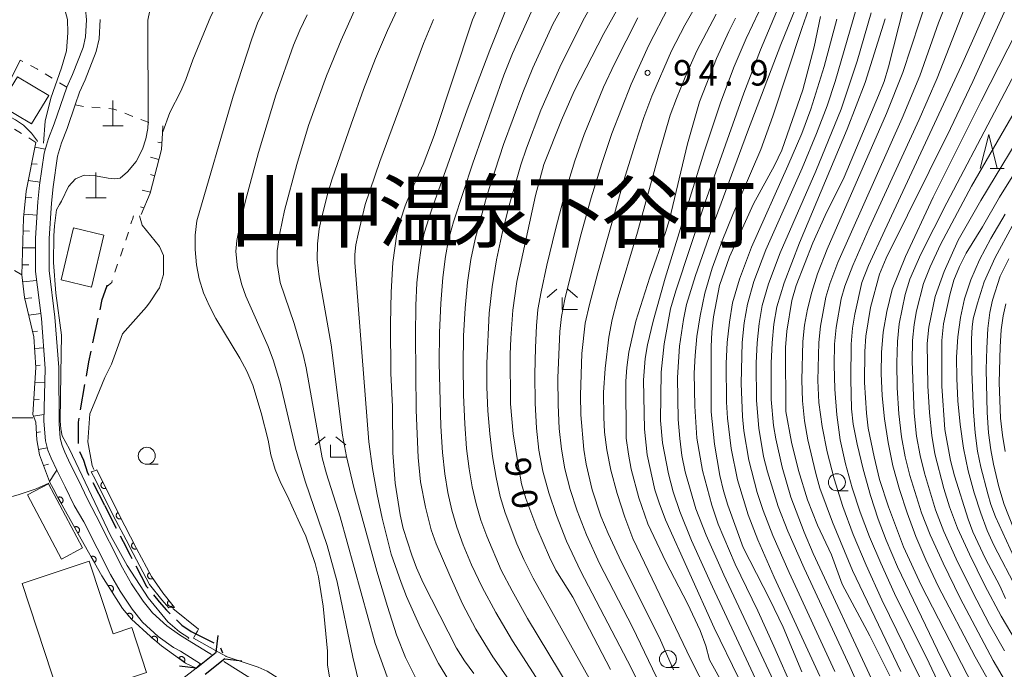
# Model space of a CAD drawing. Units: millimetres. Extents: x -72000 to -70000, y 27000 to 28501.
# Drawn here: x -71277 to -71132, y 27051 to 27147 of the extents above; entities that cross this region are included whole.
import ezdxf

# ---------------------------------------------------------------- set-up
doc = ezdxf.new("R2010")
doc.units = ezdxf.units.MM
for name, color, linetype, lineweight in [('210100_道路縁（街区線）', 7, 'Continuous', 15), ('210300_徒歩道', 7, 'Continuous', 30), ('220300_道路橋（高架部）', 7, 'Continuous', 30), ('300100_普通建物', 7, 'Continuous', 15), ('420100_墓碑', 7, 'Continuous', 15), ('510100_水涯線（河川、湖池等）（海岸線）', 7, 'Continuous', 15), ('610111_人工斜面(上)', 7, 'Continuous', 9), ('610199_人工斜面(中)', 7, 'Continuous', 9), ('611000_被覆(直)', 7, 'Continuous', 20), ('611012_被覆(下)', 7, 'Continuous', 9), ('630100_植生界', 7, 'Continuous', 9), ('633100_広葉樹林', 7, 'Continuous', 9), ('633200_針葉樹林', 7, 'Continuous', 9), ('633300_竹林', 7, 'Continuous', 9), ('710100_等高線（計曲線）', 7, 'Continuous', 20), ('710107_等高線（計曲線）（注記）', 7, 'Continuous', 20), ('710200_等高線（主曲線）', 7, 'Continuous', 9), ('731200_図化機測定による標高点', 7, 'Continuous', 20), ('731207_図化機測定による標高点（注記）', 7, 'Continuous', 20)]:
    doc.layers.add(name, color=color, linetype=linetype, lineweight=lineweight)
doc.layers.add('811400_大字・町・丁目', color=7, linetype='Continuous')
doc.styles.add('Style-Kanji', font='txt')
doc.styles.add('Style-WORKING', font='txt')

msp = doc.modelspace()

# ---------------------------------------------------------------- linework, layer by layer
at = {"layer": '210100_道路縁（街区線）', "linetype": 'Continuous', "flags": 128}
for points in [[(-71276.58, 27140.77), (-71279.11, 27135.67)], [(-71279.08, 27039.49), (-71274.93, 27040.95), (-71270.1, 27042.52), (-71267.59, 27043.29), (-71267.25, 27043.38), (-71264.78, 27044.25), (-71260.75, 27045.55), (-71259.26, 27046.12), (-71256.93, 27047.14), (-71252.61, 27049.66), (-71250.65, 27051.19)]]:
    msp.add_lwpolyline(points, dxfattribs=at)
at = {"layer": '210300_徒歩道'}
for p, q in [((-71265.866, 27099.091), (-71265.076, 27102.757)), ((-71267.683, 27089.259), (-71267.044, 27092.955)), ((-71264.14, 27075.13), (-71265.847, 27078.469)), ((-71247.073, 27054.152), (-71246.79, 27053.44))]:
    msp.add_line(p, q, dxfattribs=at)
at = {"layer": '210300_徒歩道', "flags": 128}
for points in [[(-71264.813, 27103.979), (-71264.49, 27105.48), (-71263.84, 27107.42), (-71263.787, 27107.58)], [(-71266.831, 27094.186), (-71266.46, 27096.33), (-71266.129, 27097.869)], [(-71267.987, 27084.288), (-71268.01, 27084.52), (-71268, 27087.43), (-71267.897, 27088.028)], [(-71266.431, 27079.574), (-71266.6, 27079.89), (-71267.23, 27081.75), (-71267.792, 27083.062)], [(-71264.14, 27075.13), (-71262.93, 27072.72), (-71262.433, 27071.791)], [(-71261.844, 27070.689), (-71261.4, 27069.86), (-71260.38, 27067.85), (-71260.122, 27067.358)], [(-71259.542, 27066.25), (-71257.96, 27063.23), (-71257.746, 27062.965)], [(-71256.961, 27061.993), (-71256.11, 27060.94), (-71255.03, 27059.73), (-71254.474, 27059.191)], [(-71253.58, 27058.317), (-71252.77, 27057.49), (-71251.41, 27056.56)], [(-71251.41, 27056.56), (-71250.71, 27056.22), (-71248.042, 27054.912)]]:
    msp.add_lwpolyline(points, dxfattribs=at)
at = {"layer": '220300_道路橋（高架部）', "flags": 128}
for points in [[(-71247.72, 27053.53), (-71247.44, 27056.01)], [(-71250.65, 27051.19), (-71247.72, 27053.53)], [(-71246.42, 27052.56), (-71249.35, 27050.23)], [(-71246.42, 27052.56), (-71243.94, 27052.28)], [(-71250.65, 27051.19), (-71253.13, 27051.47)]]:
    msp.add_lwpolyline(points, dxfattribs=at)
at = {"layer": '300100_普通建物', "linetype": 'Continuous', "flags": 128}
for points in [[(-71276.99, 27138.3), (-71272.36, 27135.54), (-71274.91, 27131.37), (-71279.55, 27134.12), (-71276.99, 27138.3)], [(-71268.72, 27116.03), (-71270.55, 27108.38), (-71266.09, 27107.31), (-71264.26, 27114.96), (-71268.72, 27116.03)], [(-71272.42, 27078.35), (-71267.41, 27068.89), (-71270.51, 27067.25), (-71275.52, 27076.7), (-71272.42, 27078.35)], [(-71276.31, 27063.67), (-71270.79, 27046.92), (-71262.58, 27049.63), (-71262.39, 27049.07), (-71257.97, 27050.53), (-71260.16, 27057.15), (-71262.91, 27056.24), (-71266.44, 27066.92), (-71276.31, 27063.67)]]:
    msp.add_lwpolyline(points, dxfattribs=at)
at = {"layer": '420100_墓碑'}
for p, q in [((-71262.92, 27131.08), (-71262.92, 27134.83)), ((-71264.42, 27131.08), (-71261.42, 27131.08)), ((-71265.42, 27120.46), (-71265.42, 27124.21)), ((-71266.92, 27120.46), (-71263.92, 27120.46))]:
    msp.add_line(p, q, dxfattribs=at)
at = {"layer": '510100_水涯線（河川、湖池等）（海岸線）', "flags": 128}
for points in [[(-71250.03, 27051.84), (-71252.99, 27053.66), (-71253.99, 27054.23), (-71256.25, 27055.84), (-71258.57, 27057.97), (-71260.1, 27059.87), (-71261.88, 27062.53), (-71263.28, 27064.99), (-71267.19, 27072.74), (-71268.65, 27075.16), (-71269.96, 27077.91), (-71271.2, 27080.33), (-71272.04, 27082.14), (-71272.51, 27083.3), (-71272.85, 27084.68), (-71273.11, 27087.55), (-71272.89, 27095.31), (-71273.46, 27102.68), (-71274.34, 27109.63), (-71274.34, 27111.81), (-71274.33, 27114.53), (-71273.98, 27119.86), (-71273.72, 27122.34), (-71273.07, 27127.07), (-71272.72, 27128.22), (-71272.41, 27129.2), (-71271.57, 27131.37), (-71269.72, 27136.78), (-71268.87, 27138.63), (-71267.3, 27142.61), (-71266.96, 27144.17), (-71266.81, 27146.67), (-71266.98, 27148.24)], [(-71264.8, 27146.72), (-71264.97, 27143.89), (-71265.39, 27142.03), (-71267.03, 27137.84), (-71267.86, 27136.04), (-71268.5, 27134.18), (-71269.69, 27130.68), (-71270.52, 27128.55), (-71271.11, 27126.63), (-71271.73, 27122.1), (-71271.99, 27119.68), (-71272.33, 27114.46), (-71272.34, 27111.81), (-71272.34, 27109.76), (-71271.47, 27102.88), (-71270.9, 27095.46), (-71270.86, 27087.15), (-71270.68, 27085.05), (-71270.41, 27083.98), (-71270.02, 27083.01), (-71269.23, 27081.29), (-71267.99, 27078.88), (-71266.67, 27076.1), (-71265.4, 27073.64), (-71261.51, 27065.94), (-71260.18, 27063.58), (-71258.49, 27061.06), (-71257.11, 27059.34), (-71254.99, 27057.4), (-71253.13, 27056.07), (-71251.92, 27055.36), (-71248.87, 27053.47), (-71248.41, 27053.21)], [(-71246.61, 27052.17), (-71242.78, 27049.75), (-71239.13, 27047.06), (-71235.3, 27044.6), (-71233.3, 27042.8), (-71230.49, 27038.84), (-71227.83, 27035.06), (-71224.81, 27032.01), (-71219.38, 27028.39), (-71213.96, 27024.68), (-71212.26, 27023.1), (-71210.94, 27021.57), (-71210.57, 27020.86), (-71210.41, 27020.03), (-71210.42, 27019.43), (-71210.76, 27018.7)]]:
    msp.add_lwpolyline(points, dxfattribs=at)
at = {"layer": '610111_人工斜面(上)', "flags": 128}
for points in [[(-71255.55, 27131.08), (-71255.61, 27130.01), (-71255.77, 27127.61), (-71257.45, 27121.15), (-71258.77, 27117.99)], [(-71272.29, 27078.68), (-71273.74, 27082.6), (-71274.13, 27084.8), (-71274.26, 27087.4), (-71274.53, 27088.06), (-71274.73, 27088.56), (-71274.3, 27095.46), (-71274.59, 27100), (-71275.93, 27105.77), (-71276.34, 27109.12), (-71276.12, 27117.45), (-71275.73, 27121.47), (-71274.26, 27128.63)]]:
    msp.add_lwpolyline(points, dxfattribs=at)
at = {"layer": '610199_人工斜面(中)', "flags": 128}
for points in [[(-71274.4, 27127.93), (-71272.89, 27127.65)], [(-71255.71, 27128.59), (-71256.33, 27128.65)], [(-71256.15, 27126.14), (-71257.41, 27126.44)], [(-71274.91, 27125.48), (-71274.11, 27125.41)], [(-71256.78, 27123.72), (-71257.39, 27123.89)], [(-71275.41, 27123.03), (-71273.66, 27122.79)], [(-71275.81, 27120.57), (-71274.87, 27120.49)], [(-71257.41, 27121.3), (-71258.6, 27121.62)], [(-71258.36, 27118.98), (-71258.86, 27119.16)], [(-71276.06, 27118.08), (-71274.11, 27117.91)], [(-71276.17, 27115.59), (-71275.22, 27115.55)], [(-71276.23, 27113.09), (-71274.34, 27113.08)], [(-71276.3, 27110.59), (-71275.32, 27110.6)], [(-71276.22, 27108.1), (-71274.17, 27108.31)], [(-71275.89, 27105.62), (-71274.88, 27105.75)], [(-71275.33, 27103.18), (-71273.55, 27103.42)], [(-71274.76, 27100.75), (-71274.04, 27100.85)], [(-71274.48, 27098.27), (-71273.12, 27098.35)], [(-71274.32, 27095.78), (-71273.62, 27095.81)], [(-71274.44, 27093.28), (-71272.95, 27093.3)], [(-71274.59, 27090.79), (-71273.81, 27090.75)], [(-71274.63, 27088.31), (-71273.08, 27088.53)], [(-71274.18, 27085.89), (-71273.58, 27086)], [(-71273.88, 27083.41), (-71272.59, 27083.64)], [(-71273.16, 27081.03), (-71272.43, 27081.21)]]:
    msp.add_lwpolyline(points, dxfattribs=at)
at = {"layer": '611000_被覆(直)', "linetype": 'Continuous', "flags": 128}
for points in [[(-71265.31, 27080.38), (-71262.04, 27073.87), (-71259.46, 27068.8), (-71257.24, 27064.68), (-71255.57, 27062.27), (-71253.87, 27060.14)], [(-71250.65, 27051.19), (-71252.21, 27051.93), (-71253.98, 27053.21), (-71255.76, 27054.49), (-71257.38, 27055.83), (-71260.2, 27058.39), (-71261.5, 27059.99), (-71264.57, 27064.8), (-71268.03, 27070.95), (-71271.07, 27076.43), (-71271.73, 27077.64), (-71272.21, 27078.53), (-71272.29, 27078.68)]]:
    msp.add_lwpolyline(points, dxfattribs=at)
for points in [[(-71263.96342, 27077.699194), (-71264.41228, 27078.592796), (-71264.450701, 27078.571259), (-71264.486432, 27078.546596), (-71264.519924, 27078.519702), (-71264.55162, 27078.489233), (-71264.579734, 27078.456087), (-71264.605607, 27078.420709), (-71264.628346, 27078.383549), (-71264.64661, 27078.34416), (-71264.663082, 27078.303433), (-71264.674184, 27078.260928), (-71264.68305, 27078.218426), (-71264.686995, 27078.175039), (-71264.687361, 27078.131211), (-71264.684598, 27078.087837), (-71264.677363, 27078.04447), (-71264.666553, 27078.002899), (-71264.652614, 27077.961781), (-71264.634651, 27077.921565), (-71264.613114, 27077.883144), (-71264.588451, 27077.847412), (-71264.561557, 27077.813921), (-71264.531088, 27077.782225), (-71264.497942, 27077.754111), (-71264.462565, 27077.728238), (-71264.425404, 27077.705498), (-71264.386015, 27077.687235), (-71264.345289, 27077.670763), (-71264.302783, 27077.659661), (-71264.260281, 27077.650795), (-71264.216894, 27077.64685), (-71264.173066, 27077.646484), (-71264.129692, 27077.649247), (-71264.086325, 27077.656482), (-71264.044754, 27077.667292), (-71264.003636, 27077.681231)], [(-71271.018846, 27076.337789), (-71270.533745, 27075.46333), (-71270.496239, 27075.486424), (-71270.461548, 27075.51253), (-71270.429187, 27075.540774), (-71270.398766, 27075.572516), (-71270.372034, 27075.606786), (-71270.347633, 27075.643194), (-71270.326435, 27075.681256), (-71270.309801, 27075.721359), (-71270.295012, 27075.762727), (-71270.285661, 27075.805652), (-71270.278544, 27075.848481), (-71270.27638, 27075.891994), (-71270.27781, 27075.9358), (-71270.282348, 27075.979025), (-71270.291354, 27076.022058), (-71270.303859, 27076.063151), (-71270.319471, 27076.103664), (-71270.339067, 27076.14311), (-71270.36216, 27076.180616), (-71270.388266, 27076.215307), (-71270.41651, 27076.247668), (-71270.448253, 27076.278089), (-71270.482523, 27076.304821), (-71270.518931, 27076.329223), (-71270.556992, 27076.35042), (-71270.597096, 27076.367054), (-71270.638463, 27076.381843), (-71270.681388, 27076.391194), (-71270.724218, 27076.398311), (-71270.76773, 27076.400475), (-71270.811536, 27076.399045), (-71270.854761, 27076.394507), (-71270.897794, 27076.385501), (-71270.938888, 27076.372997), (-71270.9794, 27076.357384)], [(-71261.715781, 27073.232872), (-71262.169312, 27074.124112), (-71262.207619, 27074.102374), (-71262.243221, 27074.077525), (-71262.276572, 27074.050456), (-71262.308108, 27074.019821), (-71262.336047, 27073.986529), (-71262.361735, 27073.951016), (-71262.38428, 27073.913737), (-71262.402337, 27073.874254), (-71262.418595, 27073.833441), (-71262.429475, 27073.790878), (-71262.438118, 27073.74833), (-71262.441836, 27073.704923), (-71262.441973, 27073.661094), (-71262.438983, 27073.617735), (-71262.431521, 27073.574407), (-71262.420494, 27073.532893), (-71262.406339, 27073.491848), (-71262.388166, 27073.451726), (-71262.366429, 27073.413419), (-71262.341579, 27073.377817), (-71262.31451, 27073.344466), (-71262.283875, 27073.31293), (-71262.250583, 27073.284991), (-71262.215071, 27073.259303), (-71262.177791, 27073.236758), (-71262.138308, 27073.218701), (-71262.097495, 27073.202443), (-71262.054932, 27073.191563), (-71262.012385, 27073.18292), (-71261.968977, 27073.179202), (-71261.925148, 27073.179065), (-71261.881789, 27073.182055), (-71261.838461, 27073.189517), (-71261.796947, 27073.200544), (-71261.755902, 27073.214699)], [(-71268.593342, 27071.965498), (-71268.108241, 27071.091039), (-71268.070735, 27071.114133), (-71268.036044, 27071.140239), (-71268.003682, 27071.168483), (-71267.973262, 27071.200225), (-71267.94653, 27071.234495), (-71267.922128, 27071.270903), (-71267.90093, 27071.308965), (-71267.884297, 27071.349068), (-71267.869507, 27071.390436), (-71267.860156, 27071.433361), (-71267.85304, 27071.47619), (-71267.850876, 27071.519703), (-71267.852305, 27071.563509), (-71267.856844, 27071.606734), (-71267.86585, 27071.649767), (-71267.878354, 27071.69086), (-71267.893967, 27071.731373), (-71267.913562, 27071.770819), (-71267.936656, 27071.808325), (-71267.962762, 27071.843016), (-71267.991006, 27071.875377), (-71268.022748, 27071.905798), (-71268.057018, 27071.93253), (-71268.093426, 27071.956932), (-71268.131487, 27071.978129), (-71268.171591, 27071.994763), (-71268.212959, 27072.009552), (-71268.255884, 27072.018903), (-71268.298713, 27072.02602), (-71268.342225, 27072.028184), (-71268.386031, 27072.026754), (-71268.429256, 27072.022216), (-71268.47229, 27072.01321), (-71268.513383, 27072.000706), (-71268.553895, 27071.985093)], [(-71259.448127, 27068.776668), (-71259.901658, 27069.667909), (-71259.939965, 27069.646171), (-71259.975568, 27069.621322), (-71260.008918, 27069.594252), (-71260.040454, 27069.563618), (-71260.068394, 27069.530326), (-71260.094081, 27069.494813), (-71260.116626, 27069.457534), (-71260.134683, 27069.41805), (-71260.150942, 27069.377238), (-71260.161821, 27069.334675), (-71260.170464, 27069.292127), (-71260.174182, 27069.24872), (-71260.174319, 27069.204891), (-71260.171329, 27069.161531), (-71260.163867, 27069.118203), (-71260.15284, 27069.076689), (-71260.138686, 27069.035645), (-71260.120513, 27068.995523), (-71260.098775, 27068.957216), (-71260.073926, 27068.921614), (-71260.046856, 27068.888263), (-71260.016222, 27068.856727), (-71259.982929, 27068.828787), (-71259.947417, 27068.8031), (-71259.910138, 27068.780555), (-71259.870654, 27068.762498), (-71259.829842, 27068.74624), (-71259.787278, 27068.73536), (-71259.744731, 27068.726717), (-71259.701324, 27068.722999), (-71259.657495, 27068.722862), (-71259.614135, 27068.725852), (-71259.570807, 27068.733314), (-71259.529293, 27068.744341), (-71259.488249, 27068.758495)], [(-71266.14777, 27067.604418), (-71265.657441, 27066.73288), (-71265.620074, 27066.756198), (-71265.58554, 27066.782511), (-71265.553349, 27066.810949), (-71265.523118, 27066.842872), (-71265.496592, 27066.877302), (-71265.472409, 27066.913855), (-71265.45144, 27066.952043), (-71265.435046, 27066.992245), (-71265.420505, 27067.033701), (-71265.411411, 27067.076681), (-71265.404551, 27067.119552), (-71265.402648, 27067.163077), (-71265.40434, 27067.206873), (-71265.409137, 27067.25007), (-71265.418401, 27067.293049), (-71265.431151, 27067.334067), (-71265.447005, 27067.374485), (-71265.466837, 27067.413813), (-71265.490154, 27067.45118), (-71265.516468, 27067.485714), (-71265.544905, 27067.517906), (-71265.576829, 27067.548136), (-71265.611258, 27067.574662), (-71265.647812, 27067.598845), (-71265.686, 27067.619815), (-71265.726202, 27067.636208), (-71265.767658, 27067.650749), (-71265.810638, 27067.659843), (-71265.853509, 27067.666704), (-71265.897034, 27067.668607), (-71265.94083, 27067.666915), (-71265.984027, 27067.662118), (-71266.027006, 27067.652854), (-71266.068024, 27067.640104), (-71266.108442, 27067.624249)], [(-71257.075809, 27064.375285), (-71257.550163, 27065.255619), (-71257.587949, 27065.232986), (-71257.622958, 27065.207307), (-71257.655662, 27065.179461), (-71257.68647, 27065.148094), (-71257.713619, 27065.114154), (-71257.738465, 27065.078047), (-71257.760127, 27065.040249), (-71257.777251, 27065.000352), (-71257.792546, 27064.959168), (-71257.802422, 27064.916361), (-71257.810063, 27064.873622), (-71257.812759, 27064.830139), (-71257.811866, 27064.786319), (-71257.807858, 27064.743042), (-71257.799379, 27064.699901), (-71257.787379, 27064.658658), (-71257.772264, 27064.617958), (-71257.753153, 27064.578274), (-71257.730521, 27064.540488), (-71257.704841, 27064.50548), (-71257.676996, 27064.472775), (-71257.645628, 27064.441968), (-71257.611688, 27064.414818), (-71257.575582, 27064.389973), (-71257.537783, 27064.36831), (-71257.497886, 27064.351187), (-71257.456703, 27064.335892), (-71257.413895, 27064.326016), (-71257.371156, 27064.318375), (-71257.327674, 27064.315678), (-71257.283854, 27064.316572), (-71257.240576, 27064.32058), (-71257.197436, 27064.329059), (-71257.156193, 27064.341058), (-71257.115492, 27064.356174)], [(-71263.61115, 27063.297698), (-71263.073141, 27062.454759), (-71263.037128, 27062.480117), (-71263.00411, 27062.508309), (-71262.973548, 27062.538492), (-71262.945139, 27062.572047), (-71262.920568, 27062.607897), (-71262.898453, 27062.645738), (-71262.879639, 27062.685032), (-71262.865505, 27062.726084), (-71262.85329, 27062.768283), (-71262.846599, 27062.811703), (-71262.842132, 27062.854889), (-71262.842651, 27062.898452), (-71262.846775, 27062.942086), (-71262.853965, 27062.98495), (-71262.865603, 27063.027348), (-71262.880613, 27063.067593), (-71262.89869, 27063.107068), (-71262.920676, 27063.145233), (-71262.946035, 27063.181246), (-71262.974227, 27063.214265), (-71263.004409, 27063.244826), (-71263.037964, 27063.273235), (-71263.073814, 27063.297807), (-71263.111655, 27063.319921), (-71263.150949, 27063.338736), (-71263.192001, 27063.352869), (-71263.234201, 27063.365084), (-71263.27762, 27063.371775), (-71263.320806, 27063.376242), (-71263.364369, 27063.375723), (-71263.408004, 27063.3716), (-71263.450868, 27063.364409), (-71263.493265, 27063.352771), (-71263.533511, 27063.337761), (-71263.572985, 27063.319685)], [(-71254.064103, 27060.383199), (-71254.687902, 27061.164784), (-71254.721044, 27061.135773), (-71254.75091, 27061.10426), (-71254.778122, 27061.071027), (-71254.802839, 27061.034666), (-71254.823498, 27060.996427), (-71254.841504, 27060.956468), (-71254.856075, 27060.915411), (-71254.865806, 27060.873099), (-71254.873508, 27060.829847), (-71254.875589, 27060.785965), (-71254.875483, 27060.742548), (-71254.870378, 27060.699282), (-71254.861682, 27060.656325), (-71254.850017, 27060.614457), (-71254.833978, 27060.573521), (-71254.814813, 27060.53508), (-71254.792679, 27060.497729), (-71254.766795, 27060.462092), (-71254.737784, 27060.42895), (-71254.706272, 27060.399084), (-71254.673038, 27060.371872), (-71254.636678, 27060.347155), (-71254.598439, 27060.326496), (-71254.558479, 27060.30849), (-71254.517422, 27060.293919), (-71254.47511, 27060.284188), (-71254.431858, 27060.276486), (-71254.387976, 27060.274405), (-71254.344559, 27060.274511), (-71254.301293, 27060.279615), (-71254.258336, 27060.288312), (-71254.216468, 27060.299977), (-71254.175532, 27060.316016), (-71254.137091, 27060.335181), (-71254.09974, 27060.357315)], [(-71260.821486, 27059.154906), (-71260.190893, 27058.378792), (-71260.158006, 27058.40809), (-71260.128416, 27058.439862), (-71260.101495, 27058.473332), (-71260.077096, 27058.509907), (-71260.056771, 27058.548324), (-71260.039115, 27058.58844), (-71260.024902, 27058.629622), (-71260.01554, 27058.672018), (-71260.008216, 27058.715334), (-71260.006518, 27058.759233), (-71260.007003, 27058.802647), (-71260.012484, 27058.845867), (-71260.021555, 27058.888747), (-71260.033585, 27058.930512), (-71260.04998, 27058.971306), (-71260.06948, 27059.009579), (-71260.091939, 27059.046735), (-71260.118133, 27059.082145), (-71260.147431, 27059.115033), (-71260.179203, 27059.144622), (-71260.212673, 27059.171544), (-71260.249248, 27059.195943), (-71260.287665, 27059.216267), (-71260.327781, 27059.233924), (-71260.368963, 27059.248137), (-71260.411358, 27059.257499), (-71260.454675, 27059.264823), (-71260.498574, 27059.266521), (-71260.541988, 27059.266036), (-71260.585208, 27059.260554), (-71260.628088, 27059.251484), (-71260.669853, 27059.239454), (-71260.710647, 27059.223058), (-71260.748919, 27059.203559), (-71260.786076, 27059.1811)], [(-71257.221445, 27055.69885), (-71256.45089, 27055.061477), (-71256.424386, 27055.096656), (-71256.401603, 27055.133614), (-71256.381768, 27055.171714), (-71256.365016, 27055.212363), (-71256.35262, 27055.25402), (-71256.343174, 27055.29682), (-71256.337314, 27055.33999), (-71256.336448, 27055.383398), (-71256.337761, 27055.42731), (-71256.344705, 27055.470689), (-71256.353695, 27055.513165), (-71256.367546, 27055.55447), (-71256.38485, 27055.594739), (-71256.404837, 27055.633333), (-71256.428915, 27055.67012), (-71256.455542, 27055.703825), (-71256.484851, 27055.735855), (-71256.517481, 27055.765441), (-71256.55266, 27055.791944), (-71256.589618, 27055.814728), (-71256.627718, 27055.834563), (-71256.668367, 27055.851315), (-71256.710025, 27055.863711), (-71256.752824, 27055.873157), (-71256.795994, 27055.879017), (-71256.839402, 27055.879883), (-71256.883314, 27055.87857), (-71256.926693, 27055.871625), (-71256.969169, 27055.862636), (-71257.010475, 27055.848785), (-71257.050743, 27055.83148), (-71257.089338, 27055.811494), (-71257.126125, 27055.787416), (-71257.159829, 27055.760789), (-71257.19186, 27055.731479)], [(-71253.241845, 27052.676193), (-71252.431528, 27052.090201), (-71252.407365, 27052.127027), (-71252.38703, 27052.165387), (-71252.369711, 27052.204694), (-71252.355633, 27052.246345), (-71252.345969, 27052.28872), (-71252.339322, 27052.332042), (-71252.336277, 27052.375502), (-71252.338232, 27052.418874), (-71252.342393, 27052.462608), (-71252.35214, 27052.505445), (-71252.363869, 27052.547247), (-71252.380373, 27052.587566), (-71252.400256, 27052.626627), (-71252.422706, 27052.663842), (-71252.449122, 27052.698987), (-71252.477881, 27052.730892), (-71252.509209, 27052.760951), (-71252.543691, 27052.788356), (-71252.580517, 27052.812519), (-71252.618876, 27052.832854), (-71252.658184, 27052.850173), (-71252.699835, 27052.864251), (-71252.742209, 27052.873915), (-71252.785532, 27052.880562), (-71252.828991, 27052.883607), (-71252.872364, 27052.881652), (-71252.916098, 27052.877491), (-71252.958935, 27052.867744), (-71253.000737, 27052.856015), (-71253.041056, 27052.839511), (-71253.080116, 27052.819628), (-71253.117331, 27052.797178), (-71253.152477, 27052.770762), (-71253.184381, 27052.742003), (-71253.214441, 27052.710675)]]:
    msp.add_lwpolyline(points, close=True, dxfattribs=at)
at = {"layer": '611012_被覆(下)', "linetype": 'Continuous', "flags": 128}
for points in [[(-71272.29, 27078.68), (-71271.99, 27079.14), (-71271.67, 27079.63), (-71271.2, 27080.33), (-71270.85, 27079.64), (-71269.96, 27077.91), (-71268.65, 27075.16), (-71267.19, 27072.74), (-71263.28, 27064.99), (-71261.88, 27062.53), (-71260.1, 27059.87), (-71258.57, 27057.97), (-71256.25, 27055.84), (-71253.99, 27054.23), (-71252.99, 27053.66), (-71250.03, 27051.84), (-71250.58, 27051.26), (-71250.65, 27051.19)], [(-71253.87, 27060.14), (-71254.27, 27060.11), (-71254.67, 27060.07), (-71255.73, 27061.26), (-71257.54, 27063.51), (-71259.93, 27068.08), (-71260.96, 27070.09), (-71262.49, 27072.95), (-71263.7, 27075.35), (-71265.51, 27078.93), (-71266.14, 27080.09), (-71265.65, 27080.26), (-71265.31, 27080.38)]]:
    msp.add_lwpolyline(points, dxfattribs=at)
at = {"layer": '630100_植生界'}
for p, q in [((-71276.192, 27140.564), (-71276.58, 27140.77)), ((-71271.853, 27138.084), (-71272.919, 27138.737)), ((-71269.72, 27136.78), (-71270.786, 27137.432)), ((-71268.5, 27134.18), (-71267.278, 27133.916)), ((-71266.033, 27133.812), (-71264.787, 27133.711)), ((-71261.16, 27132.921), (-71259.993, 27132.474)), ((-71276.384, 27129.948), (-71277.446, 27130.608)), ((-71274.26, 27128.63), (-71275.322, 27129.289)), ((-71261.046, 27114.242), (-71260.653, 27115.428)), ((-71261.833, 27111.869), (-71261.44, 27113.055)), ((-71262.62, 27109.496), (-71262.227, 27110.682)), ((-71276.34, 27109.12), (-71277.409, 27109.767))]:
    msp.add_line(p, q, dxfattribs=at)
at = {"layer": '630100_植生界', "flags": 128}
for points in [[(-71273.985, 27139.389), (-71274.02, 27139.41), (-71275.088, 27139.977)], [(-71263.541, 27133.61), (-71262.8, 27133.55), (-71262.327, 27133.369)], [(-71258.825, 27132.026), (-71257.74, 27131.61), (-71257.658, 27131.578)], [(-71260.263, 27116.616), (-71260.12, 27117.06), (-71260.05, 27117.27), (-71259.872, 27117.803)], [(-71263.84, 27107.42), (-71263.11, 27108.02), (-71263.014, 27108.31)]]:
    msp.add_lwpolyline(points, dxfattribs=at)
at = {"layer": '633100_広葉樹林'}
for p, q in [((-71257.94, 27081.22), (-71256.273, 27081.22)), ((-71156.27, 27077.31), (-71154.603, 27077.31)), ((-71181.17, 27051.26), (-71179.503, 27051.26))]:
    msp.add_line(p, q, dxfattribs=at)
for centre in [(-71257.94, 27082.47), (-71156.27, 27078.56), (-71181.17, 27052.51)]:
    msp.add_circle(centre, 1.249875, dxfattribs=at)
at = {"layer": '633200_針葉樹林'}
msp.add_line((-71133.702, 27124.8), (-71131.618, 27124.8), dxfattribs=at)
at = {"layer": '633200_針葉樹林', "flags": 128}
msp.add_lwpolyline([(-71135.16, 27124.8), (-71133.91, 27129.8), (-71132.66, 27124.8)], dxfattribs=at)
at = {"layer": '633300_竹林'}
for p, q in [((-71197.507, 27107.01), (-71198.97, 27105.81)), ((-71195.933, 27107.01), (-71194.47, 27105.81)), ((-71196.72, 27104.01), (-71196.72, 27105.81)), ((-71196.72, 27104.01), (-71194.47, 27104.01)), ((-71231.657, 27085.28), (-71233.12, 27084.08)), ((-71230.083, 27085.28), (-71228.62, 27084.08)), ((-71230.87, 27082.28), (-71230.87, 27084.08)), ((-71230.87, 27082.28), (-71228.62, 27082.28))]:
    msp.add_line(p, q, dxfattribs=at)
at = {"layer": '710100_等高線（計曲線）', "linetype": 'Continuous', "flags": 128}
for points, elevation in [([(-71185.1, 27154.57), (-71190.6, 27144.68), (-71194.96, 27136.19), (-71196.85, 27131.92), (-71199.44, 27125.38), (-71200.67, 27120.83), (-71203.44, 27108.16), (-71203.99, 27103.9), (-71204.32, 27099.8), (-71204.42, 27097.41), (-71204.36, 27090.14), (-71203.98, 27085.7), (-71203.2, 27080.91), (-71202.71, 27078.34), (-71202.1, 27076.19), (-71200.46, 27071.84), (-71198.63, 27067.53), (-71197.67, 27065.64), (-71195.15, 27061.64), (-71189.6, 27050.99)], 90), ([(-71209.74, 27050.39), (-71211.11, 27052.26), (-71212.29, 27054.11), (-71217.22, 27063.75), (-71218.2, 27065.95), (-71218.91, 27067.84), (-71220.16, 27071.76), (-71220.59, 27073.76), (-71221.34, 27078.45), (-71221.69, 27082.91), (-71221.74, 27089.72), (-71221.98, 27094.6), (-71222.04, 27101.9), (-71221.93, 27106.57), (-71221.7, 27110.92), (-71221.1, 27115.16), (-71220.56, 27117.2), (-71219.85, 27119.3), (-71219.03, 27121.35), (-71217.21, 27125.4), (-71215.58, 27129.66), (-71209.95, 27146.67), (-71208.26, 27150.51)], 80), ([(-71240.66, 27148.23), (-71241.64, 27146.19), (-71242.48, 27143.9), (-71245.23, 27135.45), (-71250.56, 27117.1), (-71250.8, 27114.96), (-71250.8, 27112.86), (-71250.63, 27110.58), (-71250.22, 27108.55), (-71249.56, 27106.49), (-71248.7, 27104.51), (-71247.78, 27102.67), (-71244.23, 27096.85), (-71243.18, 27094.93), (-71242.3, 27092.86), (-71241.08, 27088.8), (-71240.06, 27084.77), (-71239.68, 27082.59), (-71239.01, 27080.44), (-71238.2, 27078.43), (-71237.26, 27076.64), (-71235.41, 27072.48), (-71234.49, 27070.64), (-71233.11, 27066.59), (-71232.62, 27064.63), (-71231.96, 27060.33), (-71231.31, 27053.7), (-71231.3, 27051.67), (-71230.97, 27049.58)], 70), ([(-71146.4, 27148.64), (-71148.66, 27139.75), (-71149.33, 27137.62), (-71150.13, 27135.54), (-71155.22, 27123.51), (-71158, 27117.85), (-71159.8, 27113.82), (-71162.28, 27107.53), (-71162.91, 27105.35), (-71163.64, 27100.83), (-71163.83, 27098.41), (-71163.78, 27089), (-71162.96, 27084.49), (-71161.94, 27080.32), (-71160.62, 27075.96), (-71159.12, 27072.24), (-71157.09, 27067.86), (-71155.51, 27063.54), (-71151.4, 27055.92), (-71148.48, 27050.03)], 120), ([(-71130.88, 27149.37), (-71136.23, 27137.6), (-71139.55, 27130.67), (-71149, 27111.59), (-71150, 27109.23), (-71151.31, 27104.32), (-71152.01, 27100.08), (-71152.15, 27097.82), (-71152.18, 27093.24), (-71151.93, 27088.75), (-71151.65, 27086.54), (-71150.79, 27082.32), (-71149.98, 27078.96), (-71148.69, 27074.96), (-71146.44, 27069.04), (-71143.87, 27063.39), (-71132.84, 27042.04), (-71128.98, 27035.49)], 130), ([(-71172.78, 27048.34), (-71175.06, 27052.4), (-71175.6, 27054.46), (-71176.42, 27056.72), (-71178.26, 27060.69), (-71181.49, 27066.84), (-71184.13, 27072.44), (-71185.44, 27076.25), (-71186.56, 27080.52), (-71186.99, 27082.72), (-71187.31, 27085.08), (-71187.34, 27093.46), (-71187.22, 27095.48), (-71186.91, 27097.73), (-71185.88, 27102.28), (-71183.83, 27108.76), (-71181.5, 27115.34), (-71180.94, 27117.28), (-71178.28, 27128.43), (-71176.53, 27134.6), (-71174.02, 27141), (-71172.2, 27144.98), (-71171.19, 27146.94)], 100), ([(-71158.67, 27147.2), (-71159.64, 27142.72), (-71161.31, 27136.4), (-71164.4, 27127.47), (-71165.44, 27125.22), (-71168.57, 27119.58), (-71172.1, 27111.78), (-71173.58, 27107.57), (-71174.46, 27102.95), (-71174.69, 27100.75), (-71174.8, 27098.54), (-71174.79, 27088.92), (-71174.32, 27084.2), (-71173.51, 27079.57), (-71172.96, 27077.28), (-71172.33, 27075.21), (-71170.1, 27068.97), (-71166.16, 27061.3), (-71164.2, 27057.2), (-71161.46, 27050.64)], 110), ([(-71128.72, 27126.33), (-71132.3, 27120.56), (-71134.83, 27116.19), (-71137.24, 27112.34), (-71138.23, 27110.37), (-71139.02, 27108.36), (-71139.65, 27106.2), (-71140.59, 27101.91), (-71140.82, 27099.44), (-71140.82, 27094.94), (-71140.79, 27092.72), (-71140.36, 27086.35), (-71139.52, 27081.75), (-71138.95, 27079.52), (-71136.93, 27073.15), (-71136.24, 27071.25), (-71134.38, 27067.31), (-71132.28, 27063.32), (-71131.44, 27061.42)], 140)]:
    msp.add_lwpolyline(points, dxfattribs=dict(at, elevation=elevation))
at = {"layer": '710200_等高線（主曲線）', "linetype": 'Continuous', "flags": 128}
for points, elevation in [([(-71255.55, 27130.2), (-71254.55, 27133.04), (-71252.93, 27136.2), (-71252.2, 27137.92), (-71251.16, 27140.78), (-71248.5, 27147.22), (-71245.66, 27152.74), (-71241.67, 27157.23), (-71235.09, 27163.21), (-71224.89, 27173.56), (-71216.49, 27183.51), (-71214.87, 27185.82), (-71213.24, 27189.03), (-71212.09, 27191.83), (-71209.91, 27199.69), (-71205.56, 27216.73), (-71204.53, 27219.41), (-71201.48, 27225.63)], 68), ([(-71277.95, 27161.14), (-71276.18, 27156.84), (-71270.8, 27149.94), (-71270.12, 27148.57), (-71269.63, 27146.75), (-71269.57, 27144.79), (-71269.76, 27142.11), (-71270.48, 27139.62), (-71272.05, 27135.13), (-71272.89, 27131.78), (-71273.14, 27128.54)], 66), ([(-71130.24, 27032.78), (-71133.27, 27037.55), (-71140.84, 27052.59), (-71147.32, 27066.13), (-71149.01, 27070.02), (-71150.17, 27073.13), (-71151.3, 27076.62), (-71152.39, 27080.48), (-71153.29, 27084.17), (-71153.87, 27087.14), (-71154.12, 27089.39), (-71154.22, 27093.74), (-71154.16, 27098.91), (-71153.96, 27101.26), (-71153.63, 27103.35), (-71152.59, 27108.01), (-71151.6, 27110.51), (-71149.23, 27115.73), (-71137.91, 27139.95), (-71132.71, 27151.72), (-71130.61, 27156.09)], 128), ([(-71144.12, 27049.91), (-71149.63, 27061.24), (-71151.98, 27066.36), (-71153.87, 27070.87), (-71155.4, 27075.02), (-71156.68, 27079.07), (-71157.7, 27083.03), (-71158.45, 27086.8), (-71158.92, 27090.31), (-71159.1, 27093.54), (-71158.95, 27099.16), (-71158.71, 27101.56), (-71157.9, 27105.84), (-71157.33, 27107.82), (-71156.13, 27110.92), (-71146.64, 27132.21), (-71144.03, 27138.44), (-71141.28, 27146.25), (-71138.8, 27152.6)], 124), ([(-71251.82, 27055.53), (-71251.74, 27055.65), (-71253.12, 27056.51), (-71254.85, 27058), (-71257.73, 27061.52), (-71260.83, 27066.3), (-71263.27, 27070.7), (-71269.3, 27083.44), (-71270.39, 27085.42), (-71270.62, 27086.44), (-71270.68, 27087.62), (-71270.6, 27094.57), (-71270.48, 27100.23), (-71271.33, 27106.44), (-71271.67, 27110.93), (-71271.62, 27114.88), (-71271.54, 27116.36), (-71271.25, 27118.7), (-71270.82, 27119.47), (-71270.52, 27120), (-71269.48, 27122.13), (-71268.42, 27123.26), (-71267.17, 27123.8), (-71265.5, 27123.7), (-71263.65, 27123.35), (-71262.72, 27123.29), (-71261.87, 27123.39), (-71260.76, 27124.28), (-71259.52, 27125.81), (-71258.58, 27127.64), (-71258.07, 27129.15), (-71257.79, 27130.7), (-71257.74, 27131.61), (-71257.73, 27131.94), (-71257.78, 27146.66), (-71256.88, 27150.96)], 66), ([(-71160.87, 27152.15), (-71164.55, 27143.06), (-71169.44, 27130.19), (-71174.14, 27117.41), (-71177.1, 27109.01), (-71178.41, 27104.74), (-71178.87, 27102.54), (-71179.47, 27098.64), (-71179.73, 27094.01), (-71179.64, 27087.82), (-71179.43, 27085.01), (-71179.1, 27082.53), (-71178.6, 27080.11), (-71177.03, 27074.67), (-71175.51, 27070.78), (-71172.93, 27064.95), (-71163.01, 27043.78)], 106), ([(-71196.19, 27149.51), (-71198.12, 27146.03), (-71201.07, 27139.63), (-71202.56, 27135.97), (-71205.38, 27128.31), (-71207.82, 27120.76), (-71209.58, 27114.4), (-71210.21, 27111.38), (-71210.7, 27107.98), (-71211.05, 27104.21), (-71211.26, 27100.14), (-71211.33, 27095.88), (-71211.27, 27091.42), (-71211.09, 27087.17), (-71210.82, 27083.55), (-71210.46, 27080.55), (-71210, 27077.91), (-71209.42, 27075.39), (-71208.71, 27072.99), (-71207.86, 27070.61), (-71205.72, 27065.61), (-71204.13, 27062.55), (-71201.83, 27058.5), (-71195.57, 27048.08)], 86), ([(-71191.73, 27150.08), (-71193.63, 27146.64), (-71197.11, 27139.74), (-71199.91, 27133.39), (-71202.02, 27127.8), (-71202.85, 27125.32), (-71204.53, 27119.34), (-71205.51, 27115.45), (-71206.41, 27111.32), (-71207.07, 27107.34), (-71207.49, 27103.49), (-71207.85, 27096.13), (-71207.84, 27092.58), (-71207.7, 27089.11), (-71207.42, 27085.71), (-71207.01, 27082.38), (-71206.48, 27079.25), (-71205.86, 27076.47), (-71205.15, 27074.04), (-71203.42, 27069.49), (-71202.39, 27067.18), (-71201.02, 27064.43), (-71190.68, 27046.03)], 88), ([(-71180.32, 27050.94), (-71182.24, 27055.31), (-71188.35, 27067.53), (-71189.99, 27071.02), (-71191.03, 27073.55), (-71192.31, 27077.47), (-71193.22, 27081.23), (-71193.55, 27083.4), (-71193.98, 27088.5), (-71194.03, 27091.4), (-71193.83, 27097.52), (-71193.35, 27102.01), (-71192.74, 27104.74), (-71191.51, 27109.44), (-71187.65, 27123.01), (-71186.01, 27128.4), (-71184.71, 27132.28), (-71183.52, 27135.45), (-71180.63, 27142.11), (-71178.69, 27145.93), (-71176.08, 27150.51)], 96), ([(-71159.7, 27150.37), (-71161.44, 27145.44), (-71165.71, 27132.48), (-71167.49, 27127.58), (-71171.62, 27118.03), (-71173.18, 27114.11), (-71174.63, 27110.09), (-71175.71, 27106.41), (-71176.43, 27103.09), (-71176.88, 27100.06), (-71177.16, 27097.25), (-71177.28, 27094.65), (-71177.22, 27089.78), (-71176.88, 27085.07), (-71176.09, 27080.3), (-71174.71, 27075.19), (-71173.74, 27072.4), (-71171.28, 27066.51), (-71167.94, 27059.64), (-71165.57, 27054.43), (-71162.66, 27047.83)], 108), ([(-71146.83, 27050.71), (-71153.97, 27065.55), (-71156.94, 27072.69), (-71158.76, 27077.72), (-71159.38, 27079.85), (-71160.56, 27084.83), (-71161.04, 27087.64), (-71161.33, 27090.57), (-71161.45, 27093.62), (-71161.29, 27099.3), (-71161.04, 27101.72), (-71160.62, 27104.08), (-71159.98, 27106.59), (-71159.11, 27109.26), (-71157.69, 27112.89), (-71148.95, 27132.89), (-71146.54, 27138.91), (-71142.87, 27150.17)], 122), ([(-71227.12, 27148.53), (-71229.31, 27143.71), (-71231.48, 27138.44), (-71234.09, 27131.13), (-71235.84, 27125.37), (-71237.63, 27118.59), (-71238.36, 27115.28), (-71238.73, 27112.68), (-71238.74, 27110.78), (-71238.27, 27107.98), (-71236.24, 27101.96), (-71234.92, 27097.41), (-71234.48, 27095.4), (-71232.1, 27082.16), (-71231.46, 27079.82), (-71229.43, 27073.49), (-71224.27, 27054.81), (-71222.5, 27049.88)], 74), ([(-71218.34, 27049.82), (-71219.8, 27052.74), (-71221.13, 27056.11), (-71222.49, 27060.24), (-71224.05, 27065.45), (-71227.42, 27077.78), (-71228.51, 27082.37), (-71229.09, 27085.49), (-71230.75, 27098.8), (-71232.53, 27108.84), (-71232.82, 27111.36), (-71232.81, 27113.7), (-71232.52, 27115.88), (-71232.09, 27117.86), (-71231.26, 27121.17), (-71230.61, 27123.26), (-71227.85, 27131.33), (-71226.01, 27136.42), (-71224.22, 27141.02), (-71222.49, 27145.12), (-71220.64, 27148.99)], 76), ([(-71204.89, 27148.5), (-71207.41, 27142.22), (-71210.73, 27133.43), (-71216.01, 27118.64), (-71217.06, 27115.24), (-71217.52, 27113.05), (-71217.88, 27110.62), (-71218.13, 27107.95), (-71218.29, 27104.61), (-71218.36, 27100.17), (-71218.25, 27089.21), (-71217.97, 27082.23), (-71217.61, 27078.61), (-71216.9, 27074.88), (-71216.05, 27071.56), (-71215.32, 27069.5), (-71213.31, 27064.81), (-71211.42, 27060.66), (-71209.47, 27056.91), (-71206.95, 27052.86), (-71200.19, 27043.17)], 82), ([(-71180.98, 27046.14), (-71183.43, 27051.1), (-71186.38, 27057.2), (-71191.22, 27066.62), (-71193.14, 27070.8), (-71194.54, 27074.35), (-71195.56, 27077.52), (-71196.33, 27080.54), (-71196.86, 27083.43), (-71197.19, 27086.47), (-71197.35, 27089.97), (-71197.36, 27093.93), (-71197.08, 27100.76), (-71196.83, 27103.01), (-71196.34, 27105.56), (-71194.03, 27114.81), (-71192.45, 27120.49), (-71190.92, 27125.54), (-71189.42, 27129.94), (-71186.6, 27137.22), (-71183.99, 27142.94), (-71181.07, 27148.57)], 94), ([(-71156.56, 27050.69), (-71163.3, 27065.27), (-71165.7, 27070.74), (-71167.13, 27074.39), (-71168, 27077.04), (-71169.25, 27081.83), (-71169.98, 27086.16), (-71170.19, 27088.26), (-71170.37, 27093.12), (-71170.22, 27099.14), (-71169.92, 27102.05), (-71169.46, 27104.81), (-71168.51, 27108.15), (-71166.73, 27112.8), (-71161.4, 27124.86), (-71159.27, 27129.95), (-71157.72, 27134.02), (-71156.52, 27137.6), (-71153.43, 27148.27)], 114), ([(-71131.3, 27028.79), (-71134, 27032.67), (-71134.73, 27034.13), (-71140.22, 27046.7), (-71142.66, 27051.93), (-71147.76, 27062.19), (-71149.82, 27066.64), (-71151.48, 27070.54), (-71152.83, 27074.15), (-71154, 27077.73), (-71154.99, 27081.27), (-71155.77, 27084.84), (-71156.3, 27088.52), (-71156.58, 27092.3), (-71156.67, 27095.87), (-71156.6, 27098.9), (-71156.38, 27101.39), (-71155.62, 27105.58), (-71155.11, 27107.47), (-71153.93, 27110.52), (-71151.51, 27116), (-71144.14, 27132.02), (-71141.48, 27138.1), (-71137.54, 27148.26)], 126), ([(-71234.3, 27147.44), (-71235.39, 27145.16), (-71236.31, 27142.94), (-71238.94, 27135.57), (-71241.47, 27127.13), (-71243.4, 27120.02), (-71244.2, 27116.68), (-71244.67, 27114.19), (-71244.8, 27112.56), (-71244.57, 27110.16), (-71243.95, 27107.63), (-71243.35, 27105.98), (-71240.04, 27098.59), (-71239.25, 27096.48), (-71238.31, 27093.16), (-71236.01, 27083.59), (-71234.59, 27078.74), (-71231.35, 27069.25), (-71229.9, 27063.9), (-71227.57, 27052.78), (-71226.74, 27049.3)], 72), ([(-71213.47, 27049.45), (-71214.96, 27051.85), (-71217.61, 27057.13), (-71219.66, 27061.72), (-71220.48, 27063.8), (-71221.92, 27067.97), (-71223.28, 27073.28), (-71224.02, 27076.77), (-71224.69, 27080.59), (-71225.21, 27084.54), (-71227.27, 27110.93), (-71227.27, 27112.14), (-71227.12, 27113.54), (-71226.82, 27115.11), (-71225.75, 27119.47), (-71223.59, 27125.81), (-71217.15, 27143.2), (-71215.7, 27146.75)], 78), ([(-71201.3, 27147.83), (-71204.08, 27141.71), (-71205.33, 27138.54), (-71209.92, 27125.57), (-71212.74, 27116.91), (-71213.48, 27114.27), (-71213.94, 27111.84), (-71214.32, 27108.72), (-71214.61, 27104.92), (-71214.8, 27100.64), (-71214.87, 27096.12), (-71214.63, 27086.82), (-71214.37, 27082.97), (-71214.02, 27079.81), (-71213.57, 27077.06), (-71212.98, 27074.44), (-71212.27, 27071.95), (-71211.33, 27069.34), (-71210.08, 27066.4), (-71208.52, 27063.1), (-71206.54, 27059.39), (-71204.06, 27055.21), (-71198.07, 27045.92)], 84), ([(-71183.09, 27044.16), (-71186.53, 27051.13), (-71194.03, 27065.54), (-71196.09, 27069.91), (-71197.6, 27073.65), (-71198.72, 27077), (-71199.57, 27080.21), (-71200.16, 27083.28), (-71200.54, 27086.52), (-71200.74, 27090.23), (-71200.77, 27094.42), (-71200.69, 27098.43), (-71200.53, 27101.63), (-71200.31, 27104.01), (-71199.86, 27106.64), (-71199, 27110.57), (-71197.74, 27115.79), (-71196.29, 27121.26), (-71194.89, 27125.94), (-71193.52, 27129.82), (-71190.63, 27136.76), (-71189.02, 27140.21), (-71185.58, 27146.98)], 92), ([(-71174.08, 27147.52), (-71176.88, 27142.12), (-71178.61, 27138.25), (-71179.91, 27135.09), (-71180.81, 27132.64), (-71182.51, 27126.87), (-71185.66, 27115.39), (-71188.64, 27105.38), (-71189.36, 27102.56), (-71189.89, 27099.94), (-71190.41, 27095.33), (-71190.65, 27091.77), (-71190.62, 27088.17), (-71190.49, 27085.93), (-71190.17, 27083.34), (-71189.55, 27080.34), (-71188.63, 27076.91), (-71187.52, 27073.44), (-71186.32, 27070.3), (-71177.79, 27052.44), (-71175.33, 27047.63)], 98), ([(-71170.76, 27049.75), (-71174.33, 27057.11), (-71181.5, 27073.05), (-71182.46, 27075.52), (-71183.08, 27077.46), (-71184.2, 27082.63), (-71184.62, 27086.39), (-71184.76, 27093.61), (-71184.5, 27096.81), (-71184.19, 27098.8), (-71183.35, 27102.32), (-71181.55, 27108.64), (-71175.82, 27127.26), (-71173.36, 27134.61), (-71171.41, 27139.84), (-71169.66, 27143.94), (-71167.79, 27147.89)], 102), ([(-71165.77, 27044.23), (-71174.62, 27063.16), (-71177.69, 27070), (-71179.42, 27074.28), (-71180.37, 27077.17), (-71181.1, 27079.83), (-71181.96, 27084.38), (-71182.25, 27087.67), (-71182.16, 27094.8), (-71181.7, 27098.96), (-71180.76, 27104.12), (-71180, 27106.76), (-71175.69, 27119.81), (-71170, 27135.88), (-71167.53, 27142.29), (-71165.18, 27147.87)], 104), ([(-71158.76, 27049.98), (-71165.5, 27064.6), (-71167.9, 27070.09), (-71169.33, 27073.76), (-71170.9, 27078.94), (-71171.86, 27083.54), (-71172.39, 27088.01), (-71172.51, 27090.39), (-71172.56, 27096.06), (-71172.42, 27099.14), (-71172.11, 27102.13), (-71171.63, 27105.02), (-71170.64, 27108.48), (-71168.83, 27113.21), (-71163.48, 27125.19), (-71161.45, 27129.96), (-71160.1, 27133.51), (-71158.16, 27139.81), (-71156.27, 27146.8)], 112), ([(-71151.97, 27046.03), (-71154.36, 27051.4), (-71161.09, 27065.93), (-71163.5, 27071.38), (-71164.93, 27075.02), (-71166.5, 27080.1), (-71167.06, 27082.37), (-71167.79, 27086.54), (-71168.13, 27090.63), (-71168.15, 27096.09), (-71168.02, 27099.13), (-71167.73, 27101.96), (-71167.29, 27104.6), (-71166.37, 27107.81), (-71164.63, 27112.39), (-71159.36, 27124.41), (-71155.63, 27133.51), (-71153.26, 27140.62), (-71151.24, 27147.74)], 116), ([(-71151.17, 27049.61), (-71159.79, 27068.08), (-71161.1, 27071.22), (-71163.04, 27076.39), (-71164.34, 27080.77), (-71165.29, 27084.98), (-71165.6, 27086.93), (-71165.93, 27090.76), (-71165.95, 27096.11), (-71165.82, 27099.12), (-71165.54, 27101.88), (-71165.13, 27104.39), (-71164.05, 27107.94), (-71161.78, 27113.83), (-71154.75, 27130.6), (-71152.11, 27137.46), (-71149.17, 27146.85)], 118), ([(-71130.45, 27043.16), (-71135.9, 27052.84), (-71141.34, 27063.27), (-71143.18, 27067.15), (-71144.65, 27070.6), (-71145.94, 27074.05), (-71147.07, 27077.5), (-71148.01, 27080.97), (-71148.74, 27084.44), (-71149.27, 27087.92), (-71149.6, 27091.32), (-71149.74, 27094.57), (-71149.7, 27097.66), (-71149.44, 27100.68), (-71148.93, 27103.71), (-71148.11, 27106.95), (-71146.18, 27111.82), (-71142.08, 27120.57), (-71135.03, 27134.71), (-71128.48, 27147.52)], 132), ([(-71131.44, 27049.22), (-71133.26, 27052.31), (-71138.11, 27061.51), (-71140.63, 27066.64), (-71142.53, 27070.82), (-71143.81, 27074.04), (-71145.52, 27079.54), (-71146.2, 27082.31), (-71146.74, 27085.28), (-71147.14, 27088.67), (-71147.38, 27092.46), (-71147.45, 27096.18), (-71147.36, 27099.32), (-71147.1, 27101.89), (-71146.22, 27106.21), (-71145.54, 27108.5), (-71143.89, 27112.18), (-71140.08, 27119.74), (-71126.02, 27146.44)], 134), ([(-71131.57, 27053.71), (-71133.77, 27057.61), (-71136.3, 27062.44), (-71138.69, 27067.3), (-71140.5, 27071.32), (-71141.74, 27074.49), (-71143.38, 27079.89), (-71144.02, 27082.52), (-71144.52, 27085.38), (-71144.89, 27088.74), (-71145.2, 27096.38), (-71145.13, 27099.45), (-71144.9, 27101.82), (-71144.55, 27103.84), (-71143.49, 27107.86), (-71142.55, 27110.29), (-71141.01, 27113.58), (-71136.46, 27122.17), (-71129.4, 27134.34)], 136), ([(-71293.07, 27119.64), (-71291.18, 27121.44), (-71286.12, 27125.97), (-71284.83, 27127.17), (-71282.46, 27130.27), (-71280.71, 27132.59), (-71280.48, 27132.79), (-71280.02, 27132.91), (-71279.43, 27132.87), (-71278.46, 27132.61), (-71277.3, 27131.97), (-71276.09, 27131.16), (-71274.92, 27130.01), (-71274.04, 27128.82), (-71274.04, 27128.78)], 68), ([(-71129.88, 27055.12), (-71132.06, 27058.82), (-71134.48, 27063.36), (-71136.75, 27067.96), (-71138.48, 27071.82), (-71139.67, 27074.94), (-71140.52, 27077.64), (-71141.84, 27082.73), (-71142.3, 27085.47), (-71142.64, 27088.81), (-71142.85, 27092.75), (-71142.98, 27098.99), (-71142.73, 27101.44), (-71141.77, 27105.93), (-71140.48, 27109.6), (-71138.42, 27114.25), (-71135.05, 27120.06), (-71127.77, 27132.14)], 138), ([(-71265.73, 27080.45), (-71266, 27081.05), (-71266.64, 27084.52), (-71266.33, 27088.66), (-71265.7, 27090.16), (-71264.1, 27094.01), (-71263.14, 27095.96), (-71261.5, 27100.43), (-71257.96, 27104.42), (-71257.43, 27105.16), (-71256.29, 27106.87), (-71256.07, 27107.2), (-71255.47, 27109.16), (-71255.49, 27111.98), (-71256.05, 27113.28), (-71258.61, 27116.46), (-71258.99, 27117.82)], 68), ([(-71129.68, 27062.63), (-71133.17, 27069.32), (-71134.12, 27071.45), (-71135.08, 27074.01), (-71136.06, 27076.99), (-71136.94, 27080.24), (-71137.62, 27083.61), (-71138.12, 27087.09), (-71138.44, 27090.55), (-71138.61, 27093.85), (-71138.63, 27096.99), (-71138.46, 27099.98), (-71138.07, 27102.85), (-71137.46, 27105.59), (-71136.55, 27108.37), (-71135.26, 27111.33), (-71133.61, 27114.48), (-71131.49, 27118.06)], 142), ([(-71130.19, 27067.58), (-71132.92, 27073.48), (-71133.58, 27075.31), (-71134.03, 27076.88), (-71135.07, 27080.77), (-71135.56, 27083.14), (-71135.92, 27085.86), (-71136.15, 27088.92), (-71136.39, 27094.89), (-71136.44, 27099.72), (-71136.35, 27101.44), (-71136.18, 27102.64), (-71135.58, 27104.96), (-71134.58, 27108.11), (-71132.95, 27111.68), (-71130.43, 27116.3)], 144), ([(-71130.96, 27111.49), (-71132.23, 27108.91), (-71133.36, 27105.38), (-71133.75, 27103.57), (-71134.03, 27101.23), (-71134.19, 27098.34), (-71134.26, 27095.17), (-71134.12, 27088.84), (-71133.92, 27085.87), (-71133.61, 27083.33), (-71133.21, 27081.21), (-71132.4, 27077.88), (-71131.63, 27075.28), (-71130.26, 27071.82)], 146), ([(-71131.4, 27104.84), (-71131.77, 27103.1), (-71132.05, 27101), (-71132.23, 27098.53), (-71132.36, 27093.24), (-71132.15, 27088), (-71131.87, 27085.5), (-71131.47, 27083.11)], 148), ([(-71274.73, 27088.06), (-71281.53, 27088.06), (-71281.34, 27083.27), (-71281.29, 27075.92), (-71280.9, 27075.96), (-71278.75, 27076.19), (-71276.73, 27076.74), (-71274.23, 27077.58), (-71272.39, 27078.45)], 68), ([(-71210.21, 27018.23), (-71209.79, 27019.44), (-71209.75, 27022), (-71210.2, 27023.39), (-71214.18, 27027.07), (-71217.11, 27029.33), (-71221.58, 27032.44), (-71223.35, 27033.9), (-71225.34, 27035.82), (-71229.05, 27039.94), (-71232.19, 27044.06), (-71234.4, 27046.67), (-71236.05, 27048.06), (-71240.2, 27050.74), (-71241.55, 27051.33), (-71246.26, 27052.92), (-71246.31, 27052.95), (-71247.83, 27053.8), (-71251.06, 27055.6), (-71250.95, 27055.78), (-71250.71, 27056.22), (-71250.46, 27056.65), (-71250.31, 27056.93), (-71254.11, 27059.98)], 68)]:
    msp.add_lwpolyline(points, dxfattribs=dict(at, elevation=elevation))
at = {"layer": '731200_図化機測定による標高点'}
msp.add_circle((-71184.15, 27138.88), 0.375, dxfattribs=at)

# ---------------------------------------------------------------- texts
at = {"layer": '710107_等高線（計曲線）（注記）', "style": 'Style-WORKING'}
for s, p in [('9', (-71205.29, 27081.81)), ('0', (-71204.384, 27077.147))]:
    msp.add_text(s, height=3.75, rotation=281, dxfattribs=at).set_placement(p)
at = {"layer": '731207_図化機測定による標高点（注記）', "style": 'Style-WORKING'}
for s, p in [('9', (-71180.4, 27137.01)), ('4', (-71176.65, 27137.01)), ('9', (-71169.15, 27137.01)), ('.', (-71172.9, 27137.01))]:
    msp.add_text(s, height=3.75, dxfattribs=at).set_placement(p)
at = {"layer": '811400_大字・町・丁目', "style": 'Style-Kanji'}
for s, p in [('山', (-71245.754, 27114.066)), ('中', (-71234.816, 27114.066)), ('温', (-71223.879, 27114.066)), ('泉', (-71212.941, 27114.066)), ('谷', (-71191.066, 27114.066)), ('町', (-71180.129, 27114.066)), ('下', (-71202.004, 27114.066))]:
    msp.add_text(s, height=8.75, dxfattribs=at).set_placement(p)

doc.saveas('drawing.dxf')
